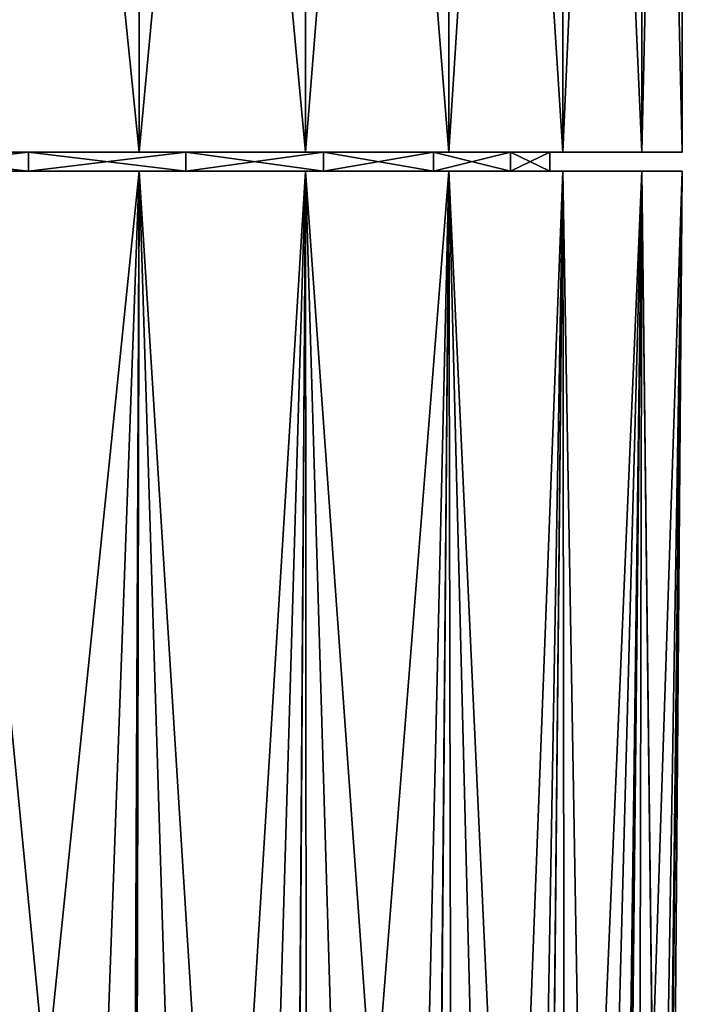
# Model space of a CAD drawing. Extents: x -60 to 60, y -104 to 0.
# Drawn here: x 5 to 23, y -78 to -52 of the extents above; entities that cross this region are included whole.
import ezdxf

# ---------------------------------------------------------------- set-up
doc = ezdxf.new("R2010")
doc.units = 0
doc.layers.add('L2', color=7, linetype='CONTINUOUS')

msp = doc.modelspace()

# ---------------------------------------------------------------- linework, layer by layer
at = {"layer": 'L2', "color": 7}
for points in [[(3.720986, -55.5, -22.69701), (3.720986, -8.3, -22.69701), (8.513178, -8.3, -21.36646)], [(3.720986, -55.5, -22.69701), (8.513178, -8.3, -21.36646), (8.513178, -55.5, -21.36646)], [(8.513178, -55.5, 21.36646), (8.513178, -8.3, 21.36646), (3.720986, -8.3, 22.69701)], [(8.513178, -55.5, 21.36646), (3.720986, -8.3, 22.69701), (3.720986, -55.5, 22.69701)], [(8.513178, -55.5, -21.36646), (8.513178, -8.3, -21.36646), (12.9073, -8.3, -19.03685)], [(8.513178, -55.5, -21.36646), (12.9073, -8.3, -19.03685), (12.9073, -55.5, -19.03685)], [(12.9073, -55.5, 19.03685), (12.9073, -8.3, 19.03685), (8.513178, -8.3, 21.36646)], [(12.9073, -55.5, 19.03685), (8.513178, -8.3, 21.36646), (8.513178, -55.5, 21.36646)], [(12.9073, -55.5, -19.03685), (12.9073, -8.3, -19.03685), (16.6979, -8.3, -15.81709)], [(12.9073, -55.5, -19.03685), (16.6979, -8.3, -15.81709), (16.6979, -55.5, -15.81709)], [(16.6979, -55.5, 15.81709), (16.6979, -8.3, 15.81709), (12.9073, -8.3, 19.03685)], [(16.6979, -55.5, 15.81709), (12.9073, -8.3, 19.03685), (12.9073, -55.5, 19.03685)], [(16.6979, -55.5, -15.81709), (16.6979, -8.3, -15.81709), (19.70772, -8.3, -11.85774)], [(16.6979, -55.5, -15.81709), (19.70772, -8.3, -11.85774), (19.70772, -55.5, -11.85774)], [(19.70772, -55.5, 11.85774), (19.70772, -8.3, 11.85774), (16.6979, -8.3, 15.81709)], [(19.70772, -55.5, 11.85774), (16.6979, -8.3, 15.81709), (16.6979, -55.5, 15.81709)], [(19.70772, -55.5, -11.85774), (19.70772, -8.3, -11.85774), (21.79602, -8.3, -7.343935)], [(19.70772, -55.5, -11.85774), (21.79602, -8.3, -7.343935), (21.79602, -55.5, -7.343935)], [(21.79602, -55.5, 7.343935), (21.79602, -8.3, 7.343935), (19.70772, -8.3, 11.85774)], [(21.79602, -55.5, 7.343935), (19.70772, -8.3, 11.85774), (19.70772, -55.5, 11.85774)], [(21.79602, -55.5, -7.343935), (21.79602, -8.3, -7.343935), (22.86517, -8.3, -2.486737)], [(21.79602, -55.5, -7.343935), (22.86517, -8.3, -2.486737), (22.86517, -55.5, -2.486737)], [(22.86517, -55.5, 2.486737), (22.86517, -8.3, 2.486737), (21.79602, -8.3, 7.343935)], [(22.86517, -55.5, 2.486737), (21.79602, -8.3, 7.343935), (21.79602, -55.5, 7.343935)], [(22.86517, -55.5, -2.486737), (22.86517, -8.3, -2.486737), (22.86517, -8.3, 2.486737)], [(22.86517, -55.5, -2.486737), (22.86517, -8.3, 2.486737), (22.86517, -55.5, 2.486737)], [(1.133824, -55.5, -19.46701), (3.720986, -55.5, -22.69701), (5.592663, -55.5, -18.6808)], [(5.592663, -55.5, 18.6808), (8.513178, -55.5, 21.36646), (1.133824, -55.5, 19.46701)], [(8.513178, -55.5, 21.36646), (3.720986, -55.5, 22.69701), (1.133824, -55.5, 19.46701)], [(1.133824, -56, -19.46701), (1.133824, -55.5, -19.46701), (5.592663, -55.5, -18.6808)], [(1.133824, -56, -19.46701), (5.592663, -55.5, -18.6808), (5.592663, -56, -18.6808)], [(5.592663, -56, 18.6808), (5.592663, -55.5, 18.6808), (1.133824, -55.5, 19.46701)], [(5.592663, -56, 18.6808), (1.133824, -55.5, 19.46701), (1.133824, -56, 19.46701)], [(5.592663, -55.5, -18.6808), (3.720986, -55.5, -22.69701), (8.513178, -55.5, -21.36646)], [(5.592663, -55.5, -18.6808), (8.513178, -55.5, -21.36646), (9.75, -55.5, -16.8875)], [(9.75, -55.5, 16.8875), (12.9073, -55.5, 19.03685), (5.592663, -55.5, 18.6808)], [(5.592663, -55.5, 18.6808), (12.9073, -55.5, 19.03685), (8.513178, -55.5, 21.36646)], [(5.592663, -56, -18.6808), (5.592663, -55.5, -18.6808), (9.75, -55.5, -16.8875)], [(5.592663, -56, -18.6808), (9.75, -55.5, -16.8875), (9.75, -56, -16.8875)], [(9.75, -56, 16.8875), (9.75, -55.5, 16.8875), (5.592663, -55.5, 18.6808)], [(9.75, -56, 16.8875), (5.592663, -55.5, 18.6808), (5.592663, -56, 18.6808)], [(9.75, -55.5, -16.8875), (8.513178, -55.5, -21.36646), (12.9073, -55.5, -19.03685)], [(9.75, -55.5, -16.8875), (12.9073, -55.5, -19.03685), (13.38171, -55.5, -14.18379)], [(13.38171, -55.5, 14.18379), (16.6979, -55.5, 15.81709), (9.75, -55.5, 16.8875)], [(9.75, -55.5, 16.8875), (16.6979, -55.5, 15.81709), (12.9073, -55.5, 19.03685)], [(9.75, -56, -16.8875), (9.75, -55.5, -16.8875), (13.38171, -55.5, -14.18379)], [(9.75, -56, -16.8875), (13.38171, -55.5, -14.18379), (13.38171, -56, -14.18379)], [(13.38171, -56, 14.18379), (13.38171, -55.5, 14.18379), (9.75, -55.5, 16.8875)], [(13.38171, -56, 14.18379), (9.75, -55.5, 16.8875), (9.75, -56, 16.8875)], [(13.38171, -55.5, -14.18379), (12.9073, -55.5, -19.03685), (16.6979, -55.5, -15.81709)], [(13.38171, -55.5, -14.18379), (16.6979, -55.5, -15.81709), (16.29201, -55.5, -10.71543)], [(16.29201, -55.5, 10.71543), (19.70772, -55.5, 11.85774), (13.38171, -55.5, 14.18379)], [(13.38171, -55.5, 14.18379), (19.70772, -55.5, 11.85774), (16.6979, -55.5, 15.81709)], [(13.38171, -56, -14.18379), (13.38171, -55.5, -14.18379), (16.29201, -55.5, -10.71543)], [(13.38171, -56, -14.18379), (16.29201, -55.5, -10.71543), (16.29201, -56, -10.71543)], [(16.29201, -56, 10.71543), (16.29201, -55.5, 10.71543), (13.38171, -55.5, 14.18379)], [(16.29201, -56, 10.71543), (13.38171, -55.5, 14.18379), (13.38171, -56, 14.18379)], [(16.29201, -55.5, -10.71543), (16.6979, -55.5, -15.81709), (19.70772, -55.5, -11.85774)], [(16.29201, -55.5, -10.71543), (19.70772, -55.5, -11.85774), (18.32401, -55.5, -6.669393)], [(18.32401, -55.5, 6.669393), (21.79602, -55.5, 7.343935), (16.29201, -55.5, 10.71543)], [(16.29201, -55.5, 10.71543), (21.79602, -55.5, 7.343935), (19.70772, -55.5, 11.85774)], [(16.29201, -56, -10.71543), (16.29201, -55.5, -10.71543), (18.32401, -55.5, -6.669393)], [(16.29201, -56, -10.71543), (18.32401, -55.5, -6.669393), (18.32401, -56, -6.669393)], [(18.32401, -56, 6.669393), (18.32401, -55.5, 6.669393), (16.29201, -55.5, 10.71543)], [(18.32401, -56, 6.669393), (16.29201, -55.5, 10.71543), (16.29201, -56, 10.71543)], [(18.32401, -55.5, -6.669393), (19.70772, -55.5, -11.85774), (21.79602, -55.5, -7.343935)], [(18.32401, -55.5, -6.669393), (21.79602, -55.5, -7.343935), (19.36815, -55.5, -2.263812)], [(19.36815, -55.5, 2.263812), (22.86517, -55.5, 2.486737), (18.32401, -55.5, 6.669393)], [(18.32401, -55.5, 6.669393), (22.86517, -55.5, 2.486737), (21.79602, -55.5, 7.343935)], [(18.32401, -56, -6.669393), (18.32401, -55.5, -6.669393), (19.36815, -55.5, -2.263812)], [(18.32401, -56, -6.669393), (19.36815, -55.5, -2.263812), (19.36815, -56, -2.263812)], [(19.36815, -56, 2.263812), (19.36815, -55.5, 2.263812), (18.32401, -55.5, 6.669393)], [(19.36815, -56, 2.263812), (18.32401, -55.5, 6.669393), (18.32401, -56, 6.669393)], [(19.36815, -55.5, -2.263812), (21.79602, -55.5, -7.343935), (22.86517, -55.5, -2.486737)], [(19.36815, -55.5, -2.263812), (22.86517, -55.5, -2.486737), (19.36815, -55.5, 2.263812)], [(19.36815, -55.5, 2.263812), (22.86517, -55.5, -2.486737), (22.86517, -55.5, 2.486737)], [(19.36815, -56, -2.263812), (19.36815, -55.5, -2.263812), (19.36815, -55.5, 2.263812)], [(19.36815, -56, -2.263812), (19.36815, -55.5, 2.263812), (19.36815, -56, 2.263812)], [(1.133824, -56, 19.46701), (3.720986, -56, 22.69701), (5.592663, -56, 18.6808)], [(5.592663, -56, -18.6808), (8.513178, -56, -21.36646), (1.133824, -56, -19.46701)], [(1.133824, -56, -19.46701), (8.513178, -56, -21.36646), (3.720986, -56, -22.69701)], [(3.720986, -56, 22.69701), (3.636684, -103.5, 22.18902), (8.513178, -56, 21.36646)], [(8.513178, -56, 21.36646), (3.636684, -103.5, 22.18902), (6.788713, -103.5, 21.45142)], [(5.592663, -56, 18.6808), (3.720986, -56, 22.69701), (8.513178, -56, 21.36646)], [(8.513178, -56, -21.36646), (8.326102, -103.5, -20.89564), (3.720986, -56, -22.69701)], [(3.720986, -56, -22.69701), (8.326102, -103.5, -20.89564), (5.126704, -103.5, -21.90815)], [(5.592663, -56, 18.6808), (8.513178, -56, 21.36646), (9.75, -56, 16.8875)], [(9.75, -56, -16.8875), (12.9073, -56, -19.03685), (5.592663, -56, -18.6808)], [(5.592663, -56, -18.6808), (12.9073, -56, -19.03685), (8.513178, -56, -21.36646)], [(8.513178, -56, 21.36646), (6.788713, -103.5, 21.45142), (8.303495, -103.5, 20.84091)], [(9.983696, -103.5, 20.16372), (8.513178, -56, 21.36646), (8.303495, -103.5, 20.84091)], [(8.410884, -103.5, -20.8688), (8.326102, -103.5, -20.89564), (8.513178, -56, -21.36646)], [(8.410884, -103.5, -20.8688), (8.513178, -56, -21.36646), (11.49792, -103.5, -19.34032)], [(9.75, -56, 16.8875), (8.513178, -56, 21.36646), (12.9073, -56, 19.03685)], [(11.49792, -103.5, -19.34032), (8.513178, -56, -21.36646), (12.9073, -56, -19.03685)], [(9.983696, -103.5, 20.16372), (12.9073, -56, 19.03685), (8.513178, -56, 21.36646)], [(9.75, -56, 16.8875), (12.9073, -56, 19.03685), (13.38171, -56, 14.18379)], [(13.38171, -56, -14.18379), (16.6979, -56, -15.81709), (9.75, -56, -16.8875)], [(9.75, -56, -16.8875), (16.6979, -56, -15.81709), (12.9073, -56, -19.03685)], [(12.61328, -103.5, 18.60042), (12.9073, -56, 19.03685), (9.983696, -103.5, 20.16372)], [(11.49792, -103.5, -19.34032), (12.9073, -56, -19.03685), (12.59064, -103.5, -18.57172)], [(12.9073, -56, -19.03685), (14.31546, -103.5, -17.35851), (12.59064, -103.5, -18.57172)], [(12.9073, -56, 19.03685), (12.61328, -103.5, 18.60042), (12.94467, -103.5, 18.40341)], [(13.38171, -56, 14.18379), (12.9073, -56, 19.03685), (16.6979, -56, 15.81709)], [(16.6979, -56, -15.81709), (16.30579, -103.5, -15.443), (12.9073, -56, -19.03685)], [(12.9073, -56, -19.03685), (16.30579, -103.5, -15.443), (14.31546, -103.5, -17.35851)], [(12.9073, -56, 19.03685), (12.94467, -103.5, 18.40341), (16.6979, -56, 15.81709)], [(16.6979, -56, 15.81709), (12.94467, -103.5, 18.40341), (15.60223, -103.5, 16.21174)], [(13.38171, -56, 14.18379), (16.6979, -56, 15.81709), (16.29201, -56, 10.71543)], [(16.29201, -56, -10.71543), (19.70772, -56, -11.85774), (13.38171, -56, -14.18379)], [(13.38171, -56, -14.18379), (19.70772, -56, -11.85774), (16.6979, -56, -15.81709)], [(16.6979, -56, 15.81709), (15.60223, -103.5, 16.21174), (16.29337, -103.5, 15.43622)], [(16.29201, -56, 10.71543), (16.6979, -56, 15.81709), (19.70772, -56, 11.85774)], [(16.29201, -56, 10.71543), (19.70772, -56, 11.85774), (18.32401, -56, 6.669393)], [(18.32401, -56, -6.669393), (21.79602, -56, -7.343935), (16.29201, -56, -10.71543)], [(16.29201, -56, -10.71543), (21.79602, -56, -7.343935), (19.70772, -56, -11.85774)], [(17.89409, -103.5, 13.64007), (16.6979, -56, 15.81709), (16.29337, -103.5, 15.43622)], [(16.6979, -56, -15.81709), (16.79745, -103.5, -14.96983), (16.30579, -103.5, -15.443)], [(19.70772, -56, -11.85774), (18.88572, -103.5, -12.23027), (16.6979, -56, -15.81709)], [(16.6979, -56, -15.81709), (18.88572, -103.5, -12.23027), (16.79745, -103.5, -14.96983)], [(17.89409, -103.5, 13.64007), (19.70772, -56, 11.85774), (16.6979, -56, 15.81709)], [(19.23417, -103.5, 11.57075), (19.70772, -56, 11.85774), (17.89409, -103.5, 13.64007)], [(18.32401, -56, 6.669393), (19.70772, -56, 11.85774), (21.79602, -56, 7.343935)], [(18.32401, -56, 6.669393), (21.79602, -56, 7.343935), (19.36815, -56, 2.263812)], [(19.36815, -56, -2.263812), (22.86517, -56, -2.486737), (18.32401, -56, -6.669393)], [(18.32401, -56, -6.669393), (22.86517, -56, -2.486737), (21.79602, -56, -7.343935)], [(19.70772, -56, -11.85774), (19.24007, -103.5, -11.57864), (18.88572, -103.5, -12.23027)], [(19.76653, -103.5, 10.7487), (19.70772, -56, 11.85774), (19.23417, -103.5, 11.57075)], [(19.70772, -56, -11.85774), (20.53133, -103.5, -9.204044), (19.24007, -103.5, -11.57864)], [(19.36815, -56, 2.263812), (21.79602, -56, 7.343935), (22.86517, -56, 2.486737)], [(19.36815, -56, 2.263812), (22.86517, -56, 2.486737), (19.36815, -56, -2.263812)], [(19.36815, -56, -2.263812), (22.86517, -56, 2.486737), (22.86517, -56, -2.486737)], [(21.79602, -56, -7.343935), (20.53133, -103.5, -9.204044), (19.70772, -56, -11.85774)], [(19.76653, -103.5, 10.7487), (21.79602, -56, 7.343935), (19.70772, -56, 11.85774)], [(21.17565, -103.5, 7.60538), (21.79602, -56, 7.343935), (19.76653, -103.5, 10.7487)], [(21.79602, -56, -7.343935), (21.26422, -103.5, -7.163462), (20.53133, -103.5, -9.204044)], [(21.17565, -103.5, 7.60538), (21.29353, -103.5, 7.176408), (21.79602, -56, 7.343935)], [(21.79602, -56, -7.343935), (21.6957, -103.5, -5.962084), (21.26422, -103.5, -7.163462)], [(21.79602, -56, 7.343935), (21.29353, -103.5, 7.176408), (22.86517, -56, 2.486737)], [(22.86517, -56, 2.486737), (21.29353, -103.5, 7.176408), (22.08844, -103.5, 4.2838)], [(22.35155, -103.5, -2.580377), (21.6957, -103.5, -5.962084), (21.79602, -56, -7.343935)], [(22.35155, -103.5, -2.580377), (21.79602, -56, -7.343935), (22.35722, -103.5, -2.432261)], [(22.35722, -103.5, -2.432261), (21.79602, -56, -7.343935), (22.86517, -56, -2.486737)], [(22.86517, -56, 2.486737), (22.08844, -103.5, 4.2838), (22.30301, -103.5, 2.425163)], [(22.48349, -103.5, 0.861812), (22.86517, -56, 2.486737), (22.30301, -103.5, 2.425163)], [(22.35722, -103.5, -2.432261), (22.86517, -56, -2.486737), (22.48349, -103.5, 0.861812)], [(22.48349, -103.5, 0.861812), (22.86517, -56, -2.486737), (22.86517, -56, 2.486737)]]:
    msp.add_3dface(points, dxfattribs=at)

doc.saveas('drawing.dxf')
